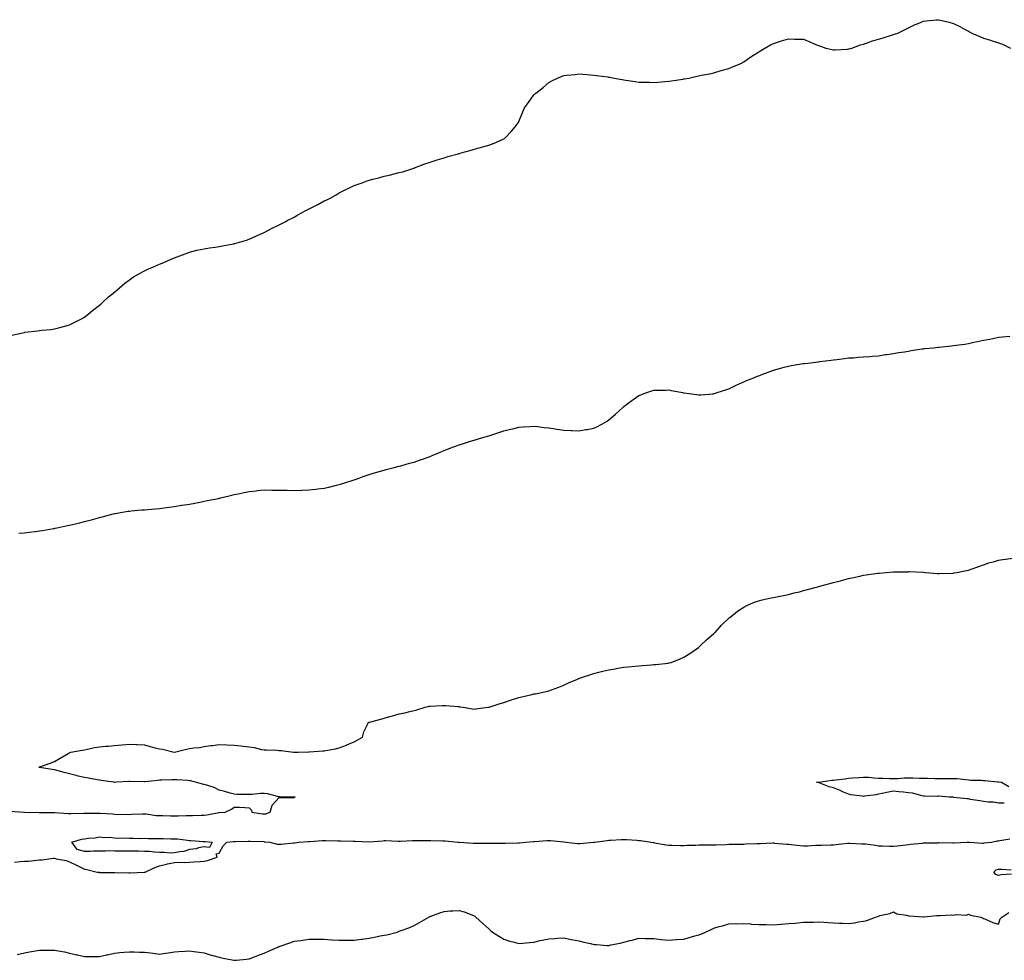
# Model space of a CAD drawing. Units: inches. Extents: x 915683 to 918323, y 7316378 to 7319018.
# Drawn here: x 916315 to 916972, y 7316393 to 7317021 of the extents above; entities that cross this region are included whole.
import ezdxf

# ---------------------------------------------------------------- set-up
doc = ezdxf.new("R2010")
doc.units = ezdxf.units.IN
doc.header["$MEASUREMENT"] = 0
doc.layers.add('Contour_91567316', color=7, linetype='Continuous', true_color=0x81433f)

msp = doc.modelspace()

# ---------------------------------------------------------------- linework, layer by layer
at = {"layer": 'Contour_91567316'}
for points in [[(916309.61, 7316810.36, 3321), (916316.84, 7316811.92, 3321), (916317.84, 7316812.13, 3321), (916318.05, 7316812.17, 3321), (916318.34, 7316812.21, 3321), (916326.83, 7316813.14, 3321), (916328.05, 7316813.32, 3321), (916329.67, 7316813.54, 3321), (916335.81, 7316814.16, 3321), (916338.05, 7316814.54, 3321), (916341.59, 7316815.46, 3321), (916343.96, 7316816.01, 3321), (916348.05, 7316817.17, 3321), (916351.24, 7316818.73, 3321), (916357.32, 7316821.92, 3321), (916357.76, 7316822.21, 3321), (916358.05, 7316822.4, 3321), (916360.55, 7316824.42, 3321), (916363.31, 7316826.66, 3321), (916368.05, 7316830.36, 3321), (916368.88, 7316831.09, 3321), (916369.84, 7316831.92, 3321), (916374.15, 7316835.82, 3321), (916378.05, 7316839.09, 3321), (916379.59, 7316840.38, 3321), (916381.53, 7316841.92, 3321), (916385, 7316844.97, 3321), (916388.05, 7316847.3, 3321), (916390.81, 7316849.16, 3321), (916395.57, 7316851.92, 3321), (916397.16, 7316852.81, 3321), (916398.05, 7316853.23, 3321), (916400.37, 7316854.24, 3321), (916404.09, 7316855.88, 3321), (916408.05, 7316857.68, 3321), (916411.07, 7316858.9, 3321), (916417.93, 7316861.92, 3321), (916418.05, 7316861.98, 3321), (916418.14, 7316862.01, 3321), (916425.28, 7316864.69, 3321), (916428.05, 7316865.75, 3321), (916433.05, 7316866.92, 3321), (916438.05, 7316868, 3321), (916441.47, 7316868.5, 3321), (916445.27, 7316869.14, 3321), (916448.05, 7316869.55, 3321), (916450.09, 7316869.88, 3321), (916457.44, 7316871.31, 3321), (916458.05, 7316871.42, 3321), (916458.46, 7316871.51, 3321), (916459.95, 7316871.92, 3321), (916466.16, 7316873.81, 3321), (916468.05, 7316874.46, 3321), (916472.52, 7316876.39, 3321), (916473.26, 7316876.71, 3321), (916478.05, 7316878.74, 3321), (916480.05, 7316879.92, 3321), (916483.72, 7316881.92, 3321), (916486.65, 7316883.32, 3321), (916488.05, 7316883.87, 3321), (916492.38, 7316886.25, 3321), (916493.23, 7316886.74, 3321), (916498.05, 7316889.13, 3321), (916499.77, 7316890.2, 3321), (916503, 7316891.92, 3321), (916506.29, 7316893.68, 3321), (916508.05, 7316894.53, 3321), (916512.82, 7316897.15, 3321), (916513.75, 7316897.62, 3321), (916518.05, 7316899.85, 3321), (916519.46, 7316900.51, 3321), (916522.44, 7316901.92, 3321), (916525.94, 7316904.03, 3321), (916528.05, 7316905.29, 3321), (916532.51, 7316907.46, 3321), (916534.56, 7316908.43, 3321), (916538.05, 7316910.11, 3321), (916539.4, 7316910.57, 3321), (916543.41, 7316911.92, 3321), (916546.72, 7316913.25, 3321), (916548.05, 7316913.71, 3321), (916550.46, 7316914.33, 3321), (916554.57, 7316915.4, 3321), (916558.05, 7316916.33, 3321), (916562.6, 7316917.37, 3321), (916563.87, 7316917.74, 3321), (916568.05, 7316918.79, 3321), (916570.58, 7316919.39, 3321), (916577.93, 7316921.8, 3321), (916578.05, 7316921.83, 3321), (916578.11, 7316921.86, 3321), (916578.3, 7316921.92, 3321), (916585.31, 7316924.66, 3321), (916588.05, 7316925.6, 3321), (916592.77, 7316927.2, 3321), (916593.54, 7316927.41, 3321), (916598.05, 7316928.73, 3321), (916600.49, 7316929.48, 3321), (916607.48, 7316931.35, 3321), (916608.05, 7316931.52, 3321), (916608.36, 7316931.61, 3321), (916609.56, 7316931.92, 3321), (916616.13, 7316933.84, 3321), (916618.05, 7316934.42, 3321), (916621.38, 7316935.26, 3321), (916624.02, 7316935.95, 3321), (916628.05, 7316937.1, 3321), (916631.51, 7316938.46, 3321), (916637.05, 7316940.92, 3321), (916638.05, 7316941.34, 3321), (916638.41, 7316941.56, 3321), (916638.88, 7316941.92, 3321), (916643.34, 7316946.63, 3321), (916645.55, 7316949.42, 3321), (916647.55, 7316951.92, 3321), (916647.74, 7316952.23, 3321), (916648.05, 7316952.9, 3321), (916650.66, 7316959.31, 3321), (916651.82, 7316961.92, 3321), (916654.46, 7316965.51, 3321), (916658.05, 7316970.64, 3321), (916658.65, 7316971.32, 3321), (916659.22, 7316971.92, 3321), (916664.27, 7316975.7, 3321), (916668.05, 7316979.01, 3321), (916669.99, 7316979.98, 3321), (916673.76, 7316981.92, 3321), (916676.91, 7316983.06, 3321), (916678.05, 7316983.52, 3321), (916679.89, 7316983.76, 3321), (916685.62, 7316984.35, 3321), (916688.05, 7316984.62, 3321), (916690.55, 7316984.42, 3321), (916695.98, 7316983.99, 3321), (916698.05, 7316983.84, 3321), (916699.76, 7316983.63, 3321), (916707.31, 7316982.66, 3321), (916708.05, 7316982.56, 3321), (916708.61, 7316982.48, 3321), (916711.69, 7316981.92, 3321), (916717.02, 7316980.89, 3321), (916718.05, 7316980.71, 3321), (916719.45, 7316980.52, 3321), (916725.66, 7316979.53, 3321), (916728.05, 7316979.21, 3321), (916730.8, 7316979.17, 3321), (916735.19, 7316979.06, 3321), (916738.05, 7316979, 3321), (916740.78, 7316979.19, 3321), (916745.73, 7316979.6, 3321), (916748.05, 7316979.81, 3321), (916749.88, 7316980.09, 3321), (916757.38, 7316981.25, 3321), (916758.05, 7316981.35, 3321), (916758.53, 7316981.44, 3321), (916761.38, 7316981.92, 3321), (916766.88, 7316983.09, 3321), (916768.05, 7316983.35, 3321), (916769.89, 7316983.76, 3321), (916775.19, 7316984.78, 3321), (916778.05, 7316985.44, 3321), (916783.05, 7316986.92, 3321), (916788.05, 7316988.3, 3321), (916790.59, 7316989.38, 3321), (916796.77, 7316991.92, 3321), (916797.56, 7316992.41, 3321), (916798.05, 7316992.67, 3321), (916800.55, 7316994.42, 3321), (916803.46, 7316996.51, 3321), (916808.05, 7316999.32, 3321), (916809.59, 7317000.38, 3321), (916812.21, 7317001.92, 3321), (916815.83, 7317004.14, 3321), (916818.05, 7317005.06, 3321), (916822.72, 7317006.59, 3321), (916823.2, 7317006.77, 3321), (916828.05, 7317008.11, 3321), (916832.05, 7317007.92, 3321), (916834.07, 7317007.94, 3321), (916838.05, 7317007.77, 3321), (916842.28, 7317006.15, 3321), (916845.13, 7317004.84, 3321), (916848.05, 7317003.63, 3321), (916849.3, 7317003.17, 3321), (916852.88, 7317001.92, 3321), (916857.06, 7317000.93, 3321), (916858.05, 7317000.77, 3321), (916859.12, 7317000.85, 3321), (916867.42, 7317001.29, 3321), (916868.05, 7317001.33, 3321), (916868.5, 7317001.47, 3321), (916870.27, 7317001.92, 3321), (916875.99, 7317003.98, 3321), (916878.05, 7317004.56, 3321), (916882.17, 7317006.04, 3321), (916883.45, 7317006.52, 3321), (916888.05, 7317007.85, 3321), (916891.13, 7317008.84, 3321), (916896.62, 7317010.49, 3321), (916898.05, 7317010.94, 3321), (916898.77, 7317011.2, 3321), (916900.97, 7317011.92, 3321), (916905.71, 7317014.26, 3321), (916908.05, 7317015.42, 3321), (916912.41, 7317017.56, 3321), (916914.48, 7317018.35, 3321), (916918.05, 7317019.84, 3321), (916919.9, 7317020.07, 3321), (916926.83, 7317020.7, 3321), (916928.05, 7317020.86, 3321), (916929.46, 7317020.51, 3321), (916935.24, 7317019.11, 3321), (916938.05, 7317018.42, 3321), (916942.4, 7317016.27, 3321), (916945.43, 7317014.54, 3321), (916948.05, 7317013.1, 3321), (916948.85, 7317012.72, 3321), (916950.39, 7317011.92, 3321), (916955.71, 7317009.58, 3321), (916958.05, 7317008.62, 3321), (916962.79, 7317007.18, 3321), (916963.2, 7317007.07, 3321), (916968.05, 7317005.51, 3321), (916970.73, 7317004.6, 3321), (916976.09, 7317001.92, 3321)], [(916314.19, 7316678.06, 3320), (916318.05, 7316678.44, 3320), (916321.19, 7316678.78, 3320), (916325.46, 7316679.33, 3320), (916328.05, 7316679.64, 3320), (916330.02, 7316679.95, 3320), (916337.36, 7316681.23, 3320), (916338.05, 7316681.34, 3320), (916338.53, 7316681.44, 3320), (916340.67, 7316681.92, 3320), (916346.79, 7316683.18, 3320), (916348.05, 7316683.46, 3320), (916350.1, 7316683.97, 3320), (916354.88, 7316685.09, 3320), (916358.05, 7316685.92, 3320), (916362.84, 7316687.13, 3320), (916363.45, 7316687.32, 3320), (916368.05, 7316688.61, 3320), (916370.73, 7316689.24, 3320), (916377.13, 7316691, 3320), (916378.05, 7316691.23, 3320), (916378.64, 7316691.33, 3320), (916382.05, 7316691.92, 3320), (916387.23, 7316692.74, 3320), (916388.05, 7316692.88, 3320), (916389.11, 7316692.98, 3320), (916396.34, 7316693.63, 3320), (916398.05, 7316693.79, 3320), (916400.12, 7316693.99, 3320), (916405.52, 7316694.45, 3320), (916408.05, 7316694.69, 3320), (916411.24, 7316695.11, 3320), (916414.48, 7316695.49, 3320), (916418.05, 7316696.01, 3320), (916422.87, 7316696.74, 3320), (916423.19, 7316696.78, 3320), (916428.05, 7316697.53, 3320), (916431.7, 7316698.27, 3320), (916435.03, 7316698.9, 3320), (916438.05, 7316699.5, 3320), (916440.05, 7316699.92, 3320), (916447.49, 7316701.36, 3320), (916448.05, 7316701.48, 3320), (916448.4, 7316701.57, 3320), (916449.9, 7316701.92, 3320), (916456.42, 7316703.55, 3320), (916458.05, 7316703.94, 3320), (916460.55, 7316704.42, 3320), (916464.7, 7316705.27, 3320), (916468.05, 7316705.92, 3320), (916472.55, 7316706.42, 3320), (916473.44, 7316706.53, 3320), (916478.05, 7316706.99, 3320), (916483.05, 7316706.92, 3320), (916488.05, 7316706.87, 3320), (916492.88, 7316706.75, 3320), (916493.23, 7316706.74, 3320), (916498.05, 7316706.63, 3320), (916502.94, 7316706.81, 3320), (916503.15, 7316706.82, 3320), (916508.05, 7316706.99, 3320), (916512.48, 7316707.49, 3320), (916513.79, 7316707.66, 3320), (916518.05, 7316708.18, 3320), (916521.04, 7316708.93, 3320), (916526.32, 7316710.19, 3320), (916528.05, 7316710.62, 3320), (916529.02, 7316710.95, 3320), (916532.4, 7316711.92, 3320), (916536.72, 7316713.25, 3320), (916538.05, 7316713.66, 3320), (916540.81, 7316714.68, 3320), (916544.09, 7316715.88, 3320), (916548.05, 7316717.36, 3320), (916551.57, 7316718.4, 3320), (916555.7, 7316719.57, 3320), (916558.05, 7316720.27, 3320), (916559.36, 7316720.61, 3320), (916564.81, 7316721.92, 3320), (916567.27, 7316722.7, 3320), (916568.05, 7316722.86, 3320), (916569.31, 7316723.18, 3320), (916575.08, 7316724.89, 3320), (916578.05, 7316725.56, 3320), (916582.69, 7316727.28, 3320), (916583.75, 7316727.62, 3320), (916588.05, 7316729.09, 3320), (916590.05, 7316729.92, 3320), (916595.01, 7316731.92, 3320), (916597.07, 7316732.9, 3320), (916598.05, 7316733.3, 3320), (916600.27, 7316734.14, 3320), (916604.31, 7316735.66, 3320), (916608.05, 7316737.1, 3320), (916611.81, 7316738.16, 3320), (916615.65, 7316739.52, 3320), (916618.05, 7316740.29, 3320), (916619.39, 7316740.58, 3320), (916623.83, 7316741.92, 3320), (916627.11, 7316742.86, 3320), (916628.05, 7316743.2, 3320), (916629.95, 7316743.82, 3320), (916634.68, 7316745.29, 3320), (916638.05, 7316746.36, 3320), (916642.43, 7316747.54, 3320), (916644.01, 7316747.88, 3320), (916648.05, 7316748.85, 3320), (916650.79, 7316749.18, 3320), (916655.44, 7316749.31, 3320), (916658.05, 7316749.58, 3320), (916660.61, 7316749.36, 3320), (916664.79, 7316748.66, 3320), (916668.05, 7316748.42, 3320), (916672.17, 7316747.8, 3320), (916673.63, 7316747.5, 3320), (916678.05, 7316746.93, 3320), (916682.81, 7316746.68, 3320), (916683.3, 7316746.67, 3320), (916688.05, 7316746.41, 3320), (916692.71, 7316747.26, 3320), (916693.55, 7316747.42, 3320), (916698.05, 7316748.26, 3320), (916700.54, 7316749.43, 3320), (916705.29, 7316751.92, 3320), (916706.98, 7316752.99, 3320), (916708.05, 7316753.68, 3320), (916712.42, 7316757.55, 3320), (916717.29, 7316761.92, 3320), (916717.68, 7316762.29, 3320), (916718.05, 7316762.59, 3320), (916720.99, 7316764.86, 3320), (916723.31, 7316766.66, 3320), (916728.05, 7316770.01, 3320), (916729.44, 7316770.53, 3320), (916733.45, 7316771.92, 3320), (916736.78, 7316773.19, 3320), (916738.05, 7316773.66, 3320), (916739.79, 7316773.66, 3320), (916746.28, 7316773.69, 3320), (916748.05, 7316773.7, 3320), (916749.55, 7316773.42, 3320), (916757.35, 7316771.92, 3320), (916757.95, 7316771.82, 3320), (916758.19, 7316771.78, 3320), (916766.8, 7316770.67, 3320), (916768.05, 7316770.46, 3320), (916769.44, 7316770.53, 3320), (916777.35, 7316771.22, 3320), (916778.05, 7316771.25, 3320), (916778.57, 7316771.4, 3320), (916780.25, 7316771.92, 3320), (916786.07, 7316773.9, 3320), (916788.05, 7316774.58, 3320), (916792.98, 7316776.85, 3320), (916793.07, 7316776.9, 3320), (916798.05, 7316779.13, 3320), (916800, 7316779.97, 3320), (916804.84, 7316781.92, 3320), (916807.12, 7316782.85, 3320), (916808.05, 7316783.21, 3320), (916810.12, 7316783.99, 3320), (916814.38, 7316785.59, 3320), (916818.05, 7316786.94, 3320), (916821.98, 7316787.99, 3320), (916824.99, 7316788.86, 3320), (916828.05, 7316789.71, 3320), (916829.98, 7316789.99, 3320), (916837.41, 7316791.28, 3320), (916838.05, 7316791.38, 3320), (916838.56, 7316791.41, 3320), (916842.88, 7316791.92, 3320), (916847.49, 7316792.48, 3320), (916848.05, 7316792.59, 3320), (916848.83, 7316792.7, 3320), (916856.37, 7316793.6, 3320), (916858.05, 7316793.85, 3320), (916860.23, 7316794.1, 3320), (916865.22, 7316794.75, 3320), (916868.05, 7316795.1, 3320), (916871.4, 7316795.27, 3320), (916874.4, 7316795.57, 3320), (916878.05, 7316795.75, 3320), (916882.23, 7316796.1, 3320), (916883.69, 7316796.28, 3320), (916888.05, 7316796.59, 3320), (916892.65, 7316797.32, 3320), (916893.54, 7316797.41, 3320), (916898.05, 7316798.05, 3320), (916901.31, 7316798.66, 3320), (916905.37, 7316799.24, 3320), (916908.05, 7316799.7, 3320), (916909.89, 7316800.08, 3320), (916917.2, 7316801.07, 3320), (916918.05, 7316801.22, 3320), (916918.67, 7316801.3, 3320), (916924.71, 7316801.92, 3320), (916927.74, 7316802.23, 3320), (916928.05, 7316802.25, 3320), (916928.44, 7316802.31, 3320), (916936.69, 7316803.28, 3320), (916938.05, 7316803.46, 3320), (916939.86, 7316803.73, 3320), (916945.6, 7316804.37, 3320), (916948.05, 7316804.76, 3320), (916951.66, 7316805.53, 3320), (916954.01, 7316805.96, 3320), (916958.05, 7316806.87, 3320), (916962.29, 7316807.68, 3320), (916964.26, 7316808.13, 3320), (916968.05, 7316808.91, 3320), (916970.85, 7316809.12, 3320), (916975.69, 7316809.56, 3320)], [(916478.05, 7316490.74, 3319), (916479.07, 7316490.9, 3319), (916482.1, 7316491.92, 3319), (916483.34, 7316496.63, 3319), (916488.05, 7316501.63, 3319), (916488.3, 7316501.67, 3319), (916497.85, 7316501.72, 3319), (916498.05, 7316501.74, 3319), (916498.2, 7316501.77, 3319), (916498.67, 7316501.92, 3319), (916498.14, 7316502.01, 3319), (916498.05, 7316502.03, 3319), (916497.93, 7316502.04, 3319), (916488.2, 7316502.07, 3319), (916488.05, 7316502.09, 3319), (916487.84, 7316502.13, 3319), (916480.23, 7316504.1, 3319), (916478.05, 7316504.45, 3319), (916475.62, 7316504.35, 3319), (916469.87, 7316503.74, 3319), (916468.05, 7316503.66, 3319), (916466.25, 7316503.72, 3319), (916459.94, 7316503.81, 3319), (916458.05, 7316503.88, 3319), (916455.36, 7316504.61, 3319), (916451.74, 7316505.61, 3319), (916448.05, 7316506.6, 3319), (916444.55, 7316508.42, 3319), (916440.36, 7316509.61, 3319), (916438.05, 7316510.48, 3319), (916436.73, 7316510.6, 3319), (916432.26, 7316511.92, 3319), (916428.91, 7316512.78, 3319), (916428.05, 7316512.9, 3319), (916427.02, 7316512.95, 3319), (916419.62, 7316513.49, 3319), (916418.05, 7316513.56, 3319), (916416.45, 7316513.52, 3319), (916409.45, 7316513.32, 3319), (916408.05, 7316513.29, 3319), (916406.83, 7316513.14, 3319), (916398.33, 7316512.2, 3319), (916398.05, 7316512.17, 3319), (916397.8, 7316512.17, 3319), (916388.52, 7316512.39, 3319), (916388.05, 7316512.4, 3319), (916387.56, 7316512.41, 3319), (916379.46, 7316511.92, 3319), (916378.14, 7316511.83, 3319), (916378.05, 7316511.83, 3319), (916377.97, 7316511.84, 3319), (916377.37, 7316511.92, 3319), (916369.18, 7316513.05, 3319), (916368.05, 7316513.21, 3319), (916366.47, 7316513.5, 3319), (916360.65, 7316514.52, 3319), (916358.05, 7316515.01, 3319), (916353.92, 7316516.05, 3319), (916352.53, 7316516.4, 3319), (916348.05, 7316517.52, 3319), (916344.45, 7316518.32, 3319), (916340.49, 7316519.48, 3319), (916338.05, 7316520.09, 3319), (916336.48, 7316520.35, 3319), (916328.13, 7316521.84, 3319), (916328.05, 7316521.86, 3319), (916327.99, 7316521.86, 3319), (916327.7, 7316521.92, 3319), (916327.95, 7316522.02, 3319), (916328.05, 7316522.05, 3319), (916328.26, 7316522.13, 3319), (916335.26, 7316524.71, 3319), (916338.05, 7316525.69, 3319), (916341.92, 7316528.05, 3319), (916347.25, 7316531.12, 3319), (916348.05, 7316531.59, 3319), (916348.28, 7316531.69, 3319), (916348.95, 7316531.92, 3319), (916356.62, 7316533.35, 3319), (916358.05, 7316533.59, 3319), (916360.04, 7316533.91, 3319), (916364.83, 7316535.14, 3319), (916368.05, 7316535.54, 3319), (916372.04, 7316535.91, 3319), (916374.03, 7316535.94, 3319), (916378.05, 7316536.38, 3319), (916383.03, 7316536.9, 3319), (916383.06, 7316536.91, 3319), (916388.05, 7316537.37, 3319), (916392.87, 7316537.1, 3319), (916393.24, 7316537.11, 3319), (916398.05, 7316536.8, 3319), (916401.87, 7316535.74, 3319), (916405.04, 7316534.93, 3319), (916408.05, 7316534.12, 3319), (916410.07, 7316533.94, 3319), (916418.02, 7316531.95, 3319), (916418.05, 7316531.94, 3319), (916418.08, 7316531.95, 3319), (916426.09, 7316533.88, 3319), (916428.05, 7316534.37, 3319), (916431.02, 7316534.89, 3319), (916434.91, 7316535.06, 3319), (916438.05, 7316535.85, 3319), (916442.49, 7316536.36, 3319), (916443.52, 7316536.45, 3319), (916448.05, 7316537.01, 3319), (916453, 7316536.87, 3319), (916453.09, 7316536.88, 3319), (916458.05, 7316536.75, 3319), (916462.38, 7316536.25, 3319), (916463.97, 7316536, 3319), (916468.05, 7316535.47, 3319), (916471.25, 7316535.12, 3319), (916476.17, 7316533.8, 3319), (916478.05, 7316533.53, 3319), (916479.57, 7316533.44, 3319), (916486.74, 7316533.23, 3319), (916488.05, 7316533.16, 3319), (916489.31, 7316533.18, 3319), (916497.58, 7316531.92, 3319), (916498.03, 7316531.9, 3319), (916498.05, 7316531.9, 3319), (916498.07, 7316531.9, 3319), (916500.78, 7316531.92, 3319), (916507.83, 7316532.14, 3319), (916508.05, 7316532.15, 3319), (916508.3, 7316532.17, 3319), (916517.19, 7316532.78, 3319), (916518.05, 7316532.82, 3319), (916519.18, 7316533.05, 3319), (916525.7, 7316534.27, 3319), (916528.05, 7316534.8, 3319), (916532.85, 7316536.72, 3319), (916533.14, 7316536.83, 3319), (916538.05, 7316538.88, 3319), (916540.01, 7316539.96, 3319), (916543.62, 7316541.92, 3319), (916544.51, 7316545.46, 3319), (916547.49, 7316551.36, 3319), (916547.72, 7316551.92, 3319), (916547.95, 7316552.02, 3319), (916548.05, 7316552.05, 3319), (916548.23, 7316552.1, 3319), (916555.87, 7316554.1, 3319), (916558.05, 7316554.73, 3319), (916561.9, 7316555.77, 3319), (916563.71, 7316556.26, 3319), (916568.05, 7316557.48, 3319), (916571.82, 7316558.15, 3319), (916575.2, 7316559.07, 3319), (916578.05, 7316559.67, 3319), (916579.8, 7316560.17, 3319), (916585.36, 7316561.92, 3319), (916587.5, 7316562.47, 3319), (916588.05, 7316562.61, 3319), (916588.8, 7316562.67, 3319), (916596.91, 7316563.06, 3319), (916598.05, 7316563.15, 3319), (916599.22, 7316563.09, 3319), (916607.58, 7316562.39, 3319), (916608.05, 7316562.37, 3319), (916608.45, 7316562.32, 3319), (916610.78, 7316561.92, 3319), (916616.95, 7316560.82, 3319), (916618.05, 7316560.65, 3319), (916619.14, 7316560.83, 3319), (916627.19, 7316561.92, 3319), (916627.95, 7316562.02, 3319), (916628.05, 7316562.04, 3319), (916628.22, 7316562.09, 3319), (916635.52, 7316564.45, 3319), (916638.05, 7316565.19, 3319), (916642.99, 7316566.86, 3319), (916643.08, 7316566.89, 3319), (916648.05, 7316568.48, 3319), (916650.84, 7316569.13, 3319), (916656.6, 7316570.47, 3319), (916658.05, 7316570.81, 3319), (916658.99, 7316570.98, 3319), (916664.13, 7316571.92, 3319), (916667.3, 7316572.67, 3319), (916668.05, 7316572.91, 3319), (916669.66, 7316573.53, 3319), (916674.59, 7316575.38, 3319), (916678.05, 7316576.76, 3319), (916681.57, 7316578.4, 3319), (916686.61, 7316580.48, 3319), (916688.05, 7316581.1, 3319), (916688.62, 7316581.35, 3319), (916690.44, 7316581.92, 3319), (916696.06, 7316583.91, 3319), (916698.05, 7316584.44, 3319), (916701.38, 7316585.26, 3319), (916703.94, 7316586.03, 3319), (916708.05, 7316586.9, 3319), (916712.27, 7316587.7, 3319), (916714.09, 7316587.96, 3319), (916718.05, 7316588.65, 3319), (916721.01, 7316588.96, 3319), (916725.51, 7316589.38, 3319), (916728.05, 7316589.64, 3319), (916730.2, 7316589.77, 3319), (916736.41, 7316590.28, 3319), (916738.05, 7316590.38, 3319), (916739.45, 7316590.52, 3319), (916747.61, 7316591.48, 3319), (916748.05, 7316591.52, 3319), (916748.37, 7316591.6, 3319), (916749.61, 7316591.92, 3319), (916755.68, 7316594.29, 3319), (916758.05, 7316595.36, 3319), (916762.04, 7316597.93, 3319), (916767.95, 7316601.92, 3319), (916768.01, 7316601.96, 3319), (916768.05, 7316602, 3319), (916769.71, 7316603.59, 3319), (916773.13, 7316606.84, 3319), (916778.05, 7316611.17, 3319), (916778.45, 7316611.52, 3319), (916778.91, 7316611.92, 3319), (916783.32, 7316616.65, 3319), (916788.05, 7316621.3, 3319), (916788.38, 7316621.59, 3319), (916788.8, 7316621.92, 3319), (916793.95, 7316626.02, 3319), (916798.05, 7316628.82, 3319), (916800.06, 7316629.91, 3319), (916804.66, 7316631.92, 3319), (916807.18, 7316632.79, 3319), (916808.05, 7316633.04, 3319), (916809.48, 7316633.35, 3319), (916815.28, 7316634.69, 3319), (916818.05, 7316635.18, 3319), (916822.19, 7316636.06, 3319), (916823.59, 7316636.38, 3319), (916828.05, 7316637.29, 3319), (916831.74, 7316638.23, 3319), (916835.19, 7316639.06, 3319), (916838.05, 7316639.77, 3319), (916839.74, 7316640.23, 3319), (916845.77, 7316641.92, 3319), (916847.58, 7316642.39, 3319), (916848.05, 7316642.52, 3319), (916848.86, 7316642.73, 3319), (916855.44, 7316644.53, 3319), (916858.05, 7316645.22, 3319), (916862.56, 7316646.43, 3319), (916863.34, 7316646.63, 3319), (916868.05, 7316647.85, 3319), (916871.41, 7316648.56, 3319), (916875.61, 7316649.48, 3319), (916878.05, 7316650, 3319), (916879.74, 7316650.23, 3319), (916887.56, 7316651.43, 3319), (916888.05, 7316651.5, 3319), (916888.45, 7316651.52, 3319), (916893.05, 7316651.92, 3319), (916897.7, 7316652.27, 3319), (916898.05, 7316652.31, 3319), (916898.45, 7316652.32, 3319), (916907.53, 7316652.44, 3319), (916908.05, 7316652.46, 3319), (916908.58, 7316652.45, 3319), (916917.95, 7316652.02, 3319), (916918.05, 7316652.01, 3319), (916918.14, 7316652.01, 3319), (916919.48, 7316651.92, 3319), (916927.45, 7316651.32, 3319), (916928.05, 7316651.27, 3319), (916928.71, 7316651.26, 3319), (916937.64, 7316651.51, 3319), (916938.05, 7316651.51, 3319), (916938.4, 7316651.57, 3319), (916940.05, 7316651.92, 3319), (916946.73, 7316653.24, 3319), (916948.05, 7316653.54, 3319), (916950.51, 7316654.38, 3319), (916954.22, 7316655.75, 3319), (916958.05, 7316656.94, 3319), (916961.66, 7316658.31, 3319), (916965.45, 7316659.32, 3319), (916968.05, 7316660.12, 3319), (916969.55, 7316660.42, 3319), (916977.69, 7316661.56, 3319)], [(916972, 7316497.97, 3318), (916968.05, 7316498.02, 3318), (916964.68, 7316498.55, 3318), (916961.3, 7316498.67, 3318), (916958.05, 7316499.08, 3318), (916955.64, 7316499.51, 3318), (916949.51, 7316500.46, 3318), (916948.05, 7316500.71, 3318), (916946.96, 7316500.83, 3318), (916938.15, 7316501.82, 3318), (916938.05, 7316501.83, 3318), (916937.96, 7316501.83, 3318), (916935.11, 7316501.92, 3318), (916928.62, 7316502.49, 3318), (916928.05, 7316502.53, 3318), (916927.49, 7316502.48, 3318), (916918.82, 7316502.69, 3318), (916918.05, 7316502.64, 3318), (916917.25, 7316502.72, 3318), (916910.82, 7316504.69, 3318), (916908.05, 7316504.87, 3318), (916904.72, 7316505.25, 3318), (916901.65, 7316505.52, 3318), (916898.05, 7316505.93, 3318), (916894.63, 7316505.34, 3318), (916890.5, 7316504.37, 3318), (916888.05, 7316503.91, 3318), (916886.41, 7316503.56, 3318), (916878.66, 7316502.53, 3318), (916878.05, 7316502.41, 3318), (916877.44, 7316502.53, 3318), (916869.62, 7316503.49, 3318), (916868.05, 7316503.83, 3318), (916864.66, 7316505.31, 3318), (916862.46, 7316506.33, 3318), (916858.05, 7316508.07, 3318), (916855, 7316508.87, 3318), (916848.4, 7316511.57, 3318), (916848.05, 7316511.69, 3318), (916847.84, 7316511.71, 3318), (916846.56, 7316511.92, 3318), (916847.98, 7316511.99, 3318), (916848.13, 7316512, 3318), (916856.77, 7316513.2, 3318), (916858.05, 7316513.29, 3318), (916859.62, 7316513.49, 3318), (916865.74, 7316514.23, 3318), (916868.05, 7316514.53, 3318), (916870.86, 7316514.73, 3318), (916874.85, 7316515.12, 3318), (916878.05, 7316515.34, 3318), (916881.31, 7316515.18, 3318), (916885.15, 7316514.82, 3318), (916888.05, 7316514.67, 3318), (916890.81, 7316514.68, 3318), (916895.51, 7316514.46, 3318), (916898.05, 7316514.48, 3318), (916900.63, 7316514.5, 3318), (916905.21, 7316514.76, 3318), (916908.05, 7316514.78, 3318), (916910.96, 7316514.83, 3318), (916915.35, 7316514.62, 3318), (916918.05, 7316514.66, 3318), (916920.82, 7316514.69, 3318), (916925.52, 7316514.45, 3318), (916928.05, 7316514.48, 3318), (916930.59, 7316514.46, 3318), (916935.47, 7316514.5, 3318), (916938.05, 7316514.48, 3318), (916940.48, 7316514.35, 3318), (916946.25, 7316513.72, 3318), (916948.05, 7316513.6, 3318), (916949.47, 7316513.34, 3318), (916956.72, 7316513.25, 3318), (916958.05, 7316513.07, 3318), (916959.09, 7316512.96, 3318), (916967.77, 7316512.2, 3318), (916968.05, 7316512.18, 3318), (916968.29, 7316512.16, 3318), (916970.1, 7316511.92, 3318), (916975.08, 7316508.95, 3318)], [(916308.67, 7316492.54, 3319), (916317.5, 7316491.92, 3319), (916318.03, 7316491.9, 3319), (916318.07, 7316491.9, 3319), (916327.86, 7316491.73, 3319), (916328.05, 7316491.73, 3319), (916328.24, 7316491.73, 3319), (916337.76, 7316491.63, 3319), (916338.05, 7316491.63, 3319), (916338.36, 7316491.61, 3319), (916347.26, 7316491.13, 3319), (916348.05, 7316491.09, 3319), (916348.89, 7316491.08, 3319), (916357.32, 7316491.19, 3319), (916358.05, 7316491.17, 3319), (916358.7, 7316491.27, 3319), (916367.34, 7316491.21, 3319), (916368.05, 7316491.29, 3319), (916368.77, 7316491.2, 3319), (916376.83, 7316490.7, 3319), (916378.05, 7316490.52, 3319), (916379.58, 7316490.39, 3319), (916386.73, 7316490.6, 3319), (916388.05, 7316490.46, 3319), (916389.45, 7316490.52, 3319), (916396.89, 7316490.76, 3319), (916398.05, 7316490.82, 3319), (916399.25, 7316490.72, 3319), (916405.88, 7316489.75, 3319), (916408.05, 7316489.6, 3319), (916410.33, 7316489.64, 3319), (916415.5, 7316489.37, 3319), (916418.05, 7316489.42, 3319), (916420.56, 7316489.41, 3319), (916425.82, 7316489.69, 3319), (916428.05, 7316489.67, 3319), (916430.2, 7316489.77, 3319), (916436.02, 7316489.89, 3319), (916438.05, 7316489.98, 3319), (916439.77, 7316490.2, 3319), (916447.79, 7316491.66, 3319), (916448.05, 7316491.7, 3319), (916448.26, 7316491.71, 3319), (916451.9, 7316491.92, 3319), (916456.09, 7316493.88, 3319), (916458.05, 7316495.34, 3319), (916461.41, 7316495.28, 3319), (916465, 7316494.97, 3319), (916468.05, 7316494.92, 3319), (916469.48, 7316493.35, 3319), (916469.75, 7316491.92, 3319), (916476.97, 7316490.84, 3319), (916478.05, 7316490.74, 3319)], [(916398.05, 7316451.77, 3318), (916398.17, 7316451.8, 3318), (916398.59, 7316451.92, 3318), (916404.95, 7316455.02, 3318), (916408.05, 7316456.07, 3318), (916412.75, 7316457.22, 3318), (916413.47, 7316457.34, 3318), (916418.05, 7316458.32, 3318), (916421.39, 7316458.58, 3318), (916424.53, 7316458.4, 3318), (916428.05, 7316458.62, 3318), (916431.12, 7316458.85, 3318), (916435.16, 7316459.03, 3318), (916438.05, 7316459.23, 3318), (916440.22, 7316459.75, 3318), (916446.7, 7316461.92, 3318), (916445.84, 7316464.13, 3318), (916448.05, 7316464.56, 3318), (916450.55, 7316469.42, 3318), (916453.15, 7316471.92, 3318), (916457.56, 7316472.41, 3318), (916458.05, 7316472.43, 3318), (916458.58, 7316472.45, 3318), (916467.37, 7316472.6, 3318), (916468.05, 7316472.63, 3318), (916468.73, 7316472.6, 3318), (916477.73, 7316472.24, 3318), (916478.05, 7316472.22, 3318), (916478.35, 7316472.22, 3318), (916481.67, 7316471.92, 3318), (916486.67, 7316470.54, 3318), (916488.05, 7316470.52, 3318), (916489.41, 7316470.56, 3318), (916497.5, 7316471.37, 3318), (916498.05, 7316471.39, 3318), (916498.49, 7316471.48, 3318), (916501.2, 7316471.92, 3318), (916507.67, 7316472.3, 3318), (916508.05, 7316472.32, 3318), (916508.47, 7316472.34, 3318), (916516.96, 7316473.01, 3318), (916518.05, 7316473.08, 3318), (916519.15, 7316473.02, 3318), (916527.2, 7316472.77, 3318), (916528.05, 7316472.73, 3318), (916528.83, 7316472.7, 3318), (916537.3, 7316472.67, 3318), (916538.05, 7316472.65, 3318), (916538.76, 7316472.63, 3318), (916547.96, 7316472.01, 3318), (916548.05, 7316472.01, 3318), (916548.14, 7316472.01, 3318), (916557.1, 7316472.87, 3318), (916558.05, 7316472.92, 3318), (916559.06, 7316472.93, 3318), (916567.33, 7316472.64, 3318), (916568.05, 7316472.64, 3318), (916568.79, 7316472.66, 3318), (916576.9, 7316473.07, 3318), (916578.05, 7316473.09, 3318), (916579.2, 7316473.07, 3318), (916586.91, 7316473.06, 3318), (916588.05, 7316473.04, 3318), (916589.14, 7316473.01, 3318), (916597.15, 7316472.82, 3318), (916598.05, 7316472.79, 3318), (916598.87, 7316472.74, 3318), (916607.51, 7316471.92, 3318), (916607.98, 7316471.85, 3318), (916608.05, 7316471.85, 3318), (916608.12, 7316471.85, 3318), (916617.41, 7316471.28, 3318), (916618.05, 7316471.27, 3318), (916618.69, 7316471.28, 3318), (916627.32, 7316471.19, 3318), (916628.05, 7316471.2, 3318), (916628.8, 7316471.17, 3318), (916637.32, 7316471.19, 3318), (916638.05, 7316471.15, 3318), (916638.84, 7316471.13, 3318), (916647.6, 7316471.47, 3318), (916648.05, 7316471.45, 3318), (916648.47, 7316471.5, 3318), (916652.55, 7316471.92, 3318), (916657.65, 7316472.32, 3318), (916658.05, 7316472.34, 3318), (916658.48, 7316472.35, 3318), (916666.95, 7316473.02, 3318), (916668.05, 7316473.04, 3318), (916669.11, 7316472.98, 3318), (916677.89, 7316472.08, 3318), (916678.05, 7316472.07, 3318), (916678.19, 7316472.06, 3318), (916679.51, 7316471.92, 3318), (916687.18, 7316471.05, 3318), (916688.05, 7316470.96, 3318), (916688.96, 7316471.01, 3318), (916697.95, 7316471.82, 3318), (916698.05, 7316471.82, 3318), (916698.14, 7316471.83, 3318), (916698.72, 7316471.92, 3318), (916706.99, 7316472.98, 3318), (916708.05, 7316473.13, 3318), (916709.34, 7316473.21, 3318), (916716.37, 7316473.6, 3318), (916718.05, 7316473.72, 3318), (916719.74, 7316473.61, 3318), (916726.78, 7316473.19, 3318), (916728.05, 7316473.12, 3318), (916729.12, 7316472.99, 3318), (916736.23, 7316471.92, 3318), (916737.77, 7316471.64, 3318), (916738.05, 7316471.59, 3318), (916738.43, 7316471.54, 3318), (916746.29, 7316470.16, 3318), (916748.05, 7316469.91, 3318), (916750.13, 7316469.84, 3318), (916755.91, 7316469.78, 3318), (916758.05, 7316469.71, 3318), (916760.12, 7316469.85, 3318), (916766.12, 7316469.99, 3318), (916768.05, 7316470.11, 3318), (916769.8, 7316470.17, 3318), (916776.2, 7316470.07, 3318), (916778.05, 7316470.12, 3318), (916779.78, 7316470.19, 3318), (916786.56, 7316470.43, 3318), (916788.05, 7316470.48, 3318), (916789.4, 7316470.57, 3318), (916796.73, 7316470.6, 3318), (916798.05, 7316470.67, 3318), (916799.22, 7316470.75, 3318), (916807.09, 7316470.96, 3318), (916808.05, 7316471.02, 3318), (916808.95, 7316471.02, 3318), (916817.53, 7316471.4, 3318), (916818.05, 7316471.4, 3318), (916818.63, 7316471.34, 3318), (916826.75, 7316470.62, 3318), (916828.05, 7316470.48, 3318), (916829.64, 7316470.33, 3318), (916835.71, 7316469.58, 3318), (916838.05, 7316469.38, 3318), (916840.55, 7316469.42, 3318), (916845.97, 7316469.84, 3318), (916848.05, 7316469.87, 3318), (916850.02, 7316469.95, 3318), (916856.22, 7316470.09, 3318), (916858.05, 7316470.16, 3318), (916859.71, 7316470.26, 3318), (916867.35, 7316471.22, 3318), (916868.05, 7316471.27, 3318), (916868.71, 7316471.26, 3318), (916877, 7316470.87, 3318), (916878.05, 7316470.85, 3318), (916879.27, 7316470.7, 3318), (916885.94, 7316469.81, 3318), (916888.05, 7316469.56, 3318), (916890.47, 7316469.5, 3318), (916895.41, 7316469.28, 3318), (916898.05, 7316469.22, 3318), (916900.49, 7316469.48, 3318), (916906.29, 7316470.16, 3318), (916908.05, 7316470.35, 3318), (916909.46, 7316470.51, 3318), (916917.45, 7316471.32, 3318), (916918.05, 7316471.39, 3318), (916918.57, 7316471.4, 3318), (916927.69, 7316471.56, 3318), (916928.05, 7316471.57, 3318), (916928.39, 7316471.58, 3318), (916937.6, 7316471.47, 3318), (916938.05, 7316471.49, 3318), (916938.48, 7316471.49, 3318), (916947.08, 7316471.92, 3318), (916947.97, 7316472, 3318), (916948.05, 7316472, 3318), (916948.13, 7316472, 3318), (916948.71, 7316471.92, 3318), (916957.44, 7316471.31, 3318), (916958.05, 7316471.33, 3318), (916958.57, 7316471.4, 3318), (916963.41, 7316471.92, 3318), (916967.24, 7316472.73, 3318), (916968.05, 7316472.82, 3318), (916969.1, 7316472.97, 3318), (916975.77, 7316474.2, 3318)], [(916311.36, 7316458.61, 3318), (916315.17, 7316459.04, 3318), (916318.05, 7316459.13, 3318), (916320.69, 7316459.28, 3318), (916326.12, 7316459.99, 3318), (916328.05, 7316460.12, 3318), (916329.87, 7316460.1, 3318), (916337.29, 7316461.16, 3318), (916338.05, 7316461.15, 3318), (916339.13, 7316460.84, 3318), (916345.78, 7316459.65, 3318), (916348.05, 7316458.73, 3318), (916352.69, 7316456.56, 3318), (916354.11, 7316455.86, 3318), (916358.05, 7316453.96, 3318), (916359.68, 7316453.55, 3318), (916366.58, 7316451.92, 3318), (916367.9, 7316451.77, 3318), (916368.05, 7316451.76, 3318), (916368.21, 7316451.76, 3318), (916377.72, 7316451.59, 3318), (916378.05, 7316451.59, 3318), (916378.4, 7316451.57, 3318), (916387.55, 7316451.42, 3318), (916388.05, 7316451.4, 3318), (916388.56, 7316451.41, 3318), (916397.9, 7316451.77, 3318), (916398.05, 7316451.77, 3318)], [(916976.72, 7316450.59, 3317), (916969.91, 7316450.06, 3317), (916968.05, 7316449.67, 3317), (916966.37, 7316450.24, 3317), (916964.97, 7316451.92, 3317), (916966.63, 7316453.34, 3317), (916968.05, 7316453.91, 3317), (916970.1, 7316453.97, 3317), (916976.56, 7316453.41, 3317)], [(916313.07, 7316396.9, 3317), (916318.05, 7316397.98, 3317), (916321.38, 7316398.59, 3317), (916325.46, 7316399.33, 3317), (916328.05, 7316399.8, 3317), (916330.18, 7316399.79, 3317), (916336.04, 7316399.91, 3317), (916338.05, 7316399.89, 3317), (916340.64, 7316399.33, 3317), (916344.73, 7316398.6, 3317), (916348.05, 7316397.83, 3317), (916352.88, 7316396.75, 3317), (916353.34, 7316396.63, 3317), (916358.05, 7316395.48, 3317), (916361.63, 7316395.5, 3317), (916368.05, 7316395.5, 3317), (916372.76, 7316396.63, 3317), (916373.22, 7316396.75, 3317), (916378.05, 7316397.84, 3317), (916381.75, 7316398.22, 3317), (916384.55, 7316398.42, 3317), (916388.05, 7316398.78, 3317), (916391.33, 7316398.64, 3317), (916394.68, 7316398.55, 3317), (916398.05, 7316398.41, 3317), (916402.03, 7316397.94, 3317), (916403.93, 7316397.8, 3317), (916408.05, 7316397.25, 3317), (916412.21, 7316397.76, 3317), (916414.22, 7316398.09, 3317), (916418.05, 7316398.59, 3317), (916421.12, 7316398.85, 3317), (916425.22, 7316399.09, 3317), (916428.05, 7316399.34, 3317), (916430.97, 7316399, 3317), (916434.52, 7316398.39, 3317), (916438.05, 7316398.03, 3317), (916442.71, 7316396.58, 3317), (916443.64, 7316396.33, 3317), (916448.05, 7316395.05, 3317), (916450.67, 7316394.54, 3317), (916456.65, 7316393.32, 3317), (916458.05, 7316393.04, 3317), (916459.31, 7316393.18, 3317), (916466.15, 7316393.82, 3317), (916468.05, 7316394.04, 3317), (916471.44, 7316395.31, 3317), (916473.79, 7316396.18, 3317), (916478.05, 7316397.78, 3317), (916480.89, 7316399.08, 3317), (916487.12, 7316401.92, 3317), (916487.75, 7316402.22, 3317), (916488.05, 7316402.36, 3317), (916488.71, 7316402.58, 3317), (916495.18, 7316404.79, 3317), (916498.05, 7316405.72, 3317), (916502.48, 7316406.35, 3317), (916503.47, 7316406.5, 3317), (916508.05, 7316407.14, 3317), (916512.86, 7316407.11, 3317), (916513.23, 7316407.1, 3317), (916518.05, 7316407.09, 3317), (916522.86, 7316406.73, 3317), (916523.25, 7316406.72, 3317), (916528.05, 7316406.41, 3317), (916532.55, 7316406.42, 3317), (916533.47, 7316406.5, 3317), (916538.05, 7316406.51, 3317), (916542.83, 7316407.14, 3317), (916543.34, 7316407.21, 3317), (916548.05, 7316407.86, 3317), (916551.54, 7316408.43, 3317), (916555.43, 7316409.3, 3317), (916558.05, 7316409.77, 3317), (916559.95, 7316410.02, 3317), (916566.68, 7316411.92, 3317), (916567.73, 7316412.24, 3317), (916568.05, 7316412.4, 3317), (916568.86, 7316412.73, 3317), (916575.12, 7316414.85, 3317), (916578.05, 7316416.32, 3317), (916581.65, 7316418.32, 3317), (916587.9, 7316421.92, 3317), (916588.02, 7316421.95, 3317), (916588.05, 7316421.97, 3317), (916588.13, 7316422, 3317), (916595.21, 7316424.76, 3317), (916598.05, 7316425.69, 3317), (916602.11, 7316425.98, 3317), (916603.98, 7316425.99, 3317), (916608.05, 7316426.3, 3317), (916611.5, 7316425.37, 3317), (916616.68, 7316423.29, 3317), (916618.05, 7316422.83, 3317), (916618.57, 7316422.44, 3317), (916619.26, 7316421.92, 3317), (916623.85, 7316417.72, 3317), (916628.05, 7316414.01, 3317), (916629.05, 7316412.92, 3317), (916630.48, 7316411.92, 3317), (916635.02, 7316408.89, 3317), (916638.05, 7316407.15, 3317), (916642.06, 7316405.93, 3317), (916644.74, 7316405.23, 3317), (916648.05, 7316404.3, 3317), (916650.69, 7316404.56, 3317), (916655.03, 7316404.94, 3317), (916658.05, 7316405.25, 3317), (916662.3, 7316406.17, 3317), (916663.53, 7316406.44, 3317), (916668.05, 7316407.43, 3317), (916672.29, 7316407.68, 3317), (916673.88, 7316407.75, 3317), (916678.05, 7316407.99, 3317), (916682.96, 7316407.01, 3317), (916683.11, 7316406.98, 3317), (916688.05, 7316405.99, 3317), (916691.38, 7316405.25, 3317), (916695.74, 7316404.23, 3317), (916698.05, 7316403.7, 3317), (916699.82, 7316403.69, 3317), (916707, 7316402.97, 3317), (916708.05, 7316402.96, 3317), (916709.44, 7316403.31, 3317), (916715.58, 7316404.39, 3317), (916718.05, 7316405.09, 3317), (916722.34, 7316406.21, 3317), (916723.51, 7316406.46, 3317), (916728.05, 7316407.79, 3317), (916732.27, 7316407.7, 3317), (916733.73, 7316407.6, 3317), (916738.05, 7316407.52, 3317), (916742.99, 7316406.98, 3317), (916743.09, 7316406.96, 3317), (916748.05, 7316406.47, 3317), (916752.96, 7316406.83, 3317), (916753.13, 7316406.84, 3317), (916758.05, 7316407.2, 3317), (916761.72, 7316408.25, 3317), (916765.46, 7316409.33, 3317), (916768.05, 7316410.07, 3317), (916769.4, 7316410.57, 3317), (916772.45, 7316411.92, 3317), (916776.4, 7316413.57, 3317), (916778.05, 7316414.47, 3317), (916781.65, 7316415.52, 3317), (916783.87, 7316416.1, 3317), (916788.05, 7316417.46, 3317), (916792.46, 7316417.51, 3317), (916793.58, 7316417.45, 3317), (916798.05, 7316417.52, 3317), (916802.67, 7316417.3, 3317), (916803.36, 7316417.23, 3317), (916808.05, 7316417.04, 3317), (916813.01, 7316416.88, 3317), (916813.08, 7316416.89, 3317), (916818.05, 7316416.76, 3317), (916822.84, 7316417.13, 3317), (916823.3, 7316417.17, 3317), (916828.05, 7316417.53, 3317), (916832.1, 7316417.87, 3317), (916834.21, 7316418.08, 3317), (916838.05, 7316418.41, 3317), (916841.48, 7316418.49, 3317), (916844.74, 7316418.61, 3317), (916848.05, 7316418.69, 3317), (916851.46, 7316418.51, 3317), (916854.43, 7316418.3, 3317), (916858.05, 7316418.11, 3317), (916862.06, 7316417.91, 3317), (916863.91, 7316417.78, 3317), (916868.05, 7316417.58, 3317), (916871.9, 7316418.07, 3317), (916874.75, 7316418.62, 3317), (916878.05, 7316419.09, 3317), (916880.31, 7316419.66, 3317), (916886.06, 7316421.92, 3317), (916887.62, 7316422.35, 3317), (916888.05, 7316422.56, 3317), (916888.98, 7316422.85, 3317), (916895.65, 7316424.32, 3317), (916898.05, 7316425.31, 3317), (916900.24, 7316424.11, 3317), (916906.8, 7316423.17, 3317), (916908.05, 7316422.76, 3317), (916908.82, 7316422.69, 3317), (916917.91, 7316422.06, 3317), (916918.05, 7316422.05, 3317), (916918.2, 7316422.07, 3317), (916927.04, 7316422.93, 3317), (916928.05, 7316423.06, 3317), (916929.11, 7316422.98, 3317), (916936.63, 7316423.34, 3317), (916938.05, 7316423.26, 3317), (916939.82, 7316423.69, 3317), (916946.85, 7316423.12, 3317), (916948.05, 7316423.86, 3317), (916949.34, 7316423.21, 3317), (916956.38, 7316421.92, 3317), (916957.51, 7316421.38, 3317), (916958.05, 7316421.04, 3317), (916959.45, 7316420.52, 3317), (916964.31, 7316418.18, 3317), (916968.05, 7316417.16, 3317), (916969.25, 7316420.72, 3317), (916970.24, 7316421.92, 3317), (916974.97, 7316425, 3317)]]:
    msp.add_polyline3d(points, dxfattribs=at)
msp.add_polyline3d([(916438.05, 7316468.69, 3318), (916434.16, 7316468.03, 3318), (916432.52, 7316467.45, 3318), (916428.05, 7316466.95, 3318), (916424.3, 7316465.67, 3318), (916421.64, 7316465.51, 3318), (916418.05, 7316464.71, 3318), (916415.31, 7316464.66, 3318), (916411.23, 7316465.1, 3318), (916408.05, 7316465.06, 3318), (916404.73, 7316465.24, 3318), (916401.73, 7316465.6, 3318), (916398.05, 7316465.77, 3318), (916394.19, 7316465.78, 3318), (916392.03, 7316465.9, 3318), (916388.05, 7316465.92, 3318), (916384.01, 7316465.96, 3318), (916382.08, 7316465.95, 3318), (916378.05, 7316465.98, 3318), (916373.94, 7316466.03, 3318), (916372.05, 7316465.92, 3318), (916368.05, 7316465.98, 3318), (916363.98, 7316465.99, 3318), (916361.89, 7316465.76, 3318), (916358.05, 7316465.75, 3318), (916353.14, 7316467.01, 3318), (916349.66, 7316471.92, 3318), (916356.04, 7316473.93, 3318), (916358.05, 7316474.15, 3318), (916360.69, 7316474.56, 3318), (916365.18, 7316474.79, 3318), (916368.05, 7316475.35, 3318), (916371.12, 7316474.99, 3318), (916374.82, 7316475.15, 3318), (916378.05, 7316474.87, 3318), (916380.77, 7316474.64, 3318), (916385.27, 7316474.7, 3318), (916388.05, 7316474.51, 3318), (916390.67, 7316474.54, 3318), (916395.53, 7316474.44, 3318), (916398.05, 7316474.47, 3318), (916400.58, 7316474.45, 3318), (916405.56, 7316474.41, 3318), (916408.05, 7316474.39, 3318), (916410.56, 7316474.43, 3318), (916415.79, 7316474.18, 3318), (916418.05, 7316474.22, 3318), (916420.15, 7316474.02, 3318), (916426.82, 7316473.15, 3318), (916428.05, 7316473.02, 3318), (916429.15, 7316473.02, 3318), (916437.52, 7316472.45, 3318), (916438.58, 7316472.45, 3318), (916443.27, 7316471.92, 3318), (916441.59, 7316468.38, 3318)], close=True, dxfattribs=at)

doc.saveas('drawing.dxf')
